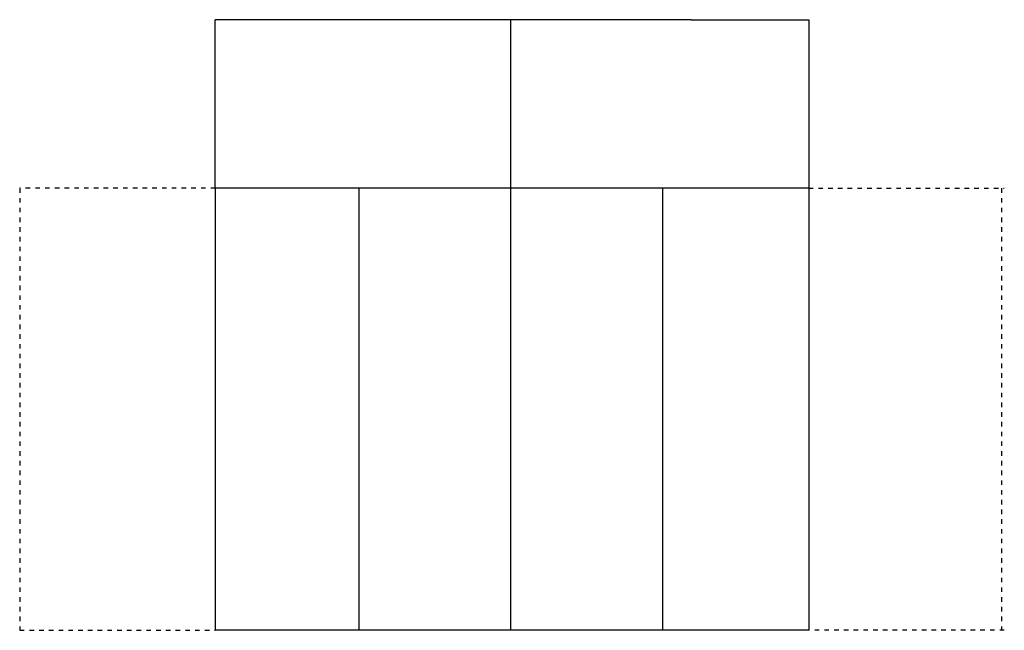
# Model space of a CAD drawing. Units: inches. Extents: x -2889 to 5357, y -16082 to -4624.
# Drawn here: x -2275 to -759, y -7152 to -6211 of the extents above; entities that cross this region are included whole.
import ezdxf

# ---------------------------------------------------------------- set-up
doc = ezdxf.new("R2010")
doc.units = ezdxf.units.IN
doc.linetypes.add('DASHED', pattern=[15, 7, -8])
doc.layers.add('1', color=7, linetype='Continuous')

msp = doc.modelspace()

# ---------------------------------------------------------------- linework, layer by layer
at = {"layer": '1', "color": 7, "linetype": 'Continuous'}
for p, q in [((-1973.4, -6470.9), (-1973.4, -6211.2)), ((-1240.6, -6211.2), (-1973.4, -6211.2)), ((-1240.6, -6211.2), (-1059.8, -6211.2)), ((-1059.8, -6211.2), (-1059.8, -6470.9)), ((-1973.4, -6470.9), (-1973.4, -7151.9)), ((-1059.8, -6470.9), (-1973.4, -6470.9)), ((-1752.6, -6470.9), (-1752.6, -7151.9)), ((-1285, -6470.9), (-1285, -7151.9)), ((-1059.8, -6470.9), (-1059.8, -7151.9)), ((-1059.8, -7151.9), (-1973.4, -7151.9))]:
    msp.add_line(p, q, dxfattribs=at)
at = {"layer": '1', "color": 1, "linetype": 'Continuous'}
msp.add_line((-1518.8, -6211.2), (-1518.8, -7151.9), dxfattribs=at)
at = {"layer": '1', "color": 3, "linetype": 'DASHED'}
for p, q in [((-2274.5, -6470.9), (-2274.5, -7151.9)), ((-1973.4, -6470.9), (-2274.5, -6470.9)), ((-1059.8, -6470.9), (-758.6, -6470.9)), ((-763.1, -6470.9), (-763.1, -7151.9)), ((-2274.5, -7151.9), (-1973.4, -7151.9)), ((-758.6, -7151.9), (-1059.8, -7151.9))]:
    msp.add_line(p, q, dxfattribs=at)

doc.saveas('drawing.dxf')
